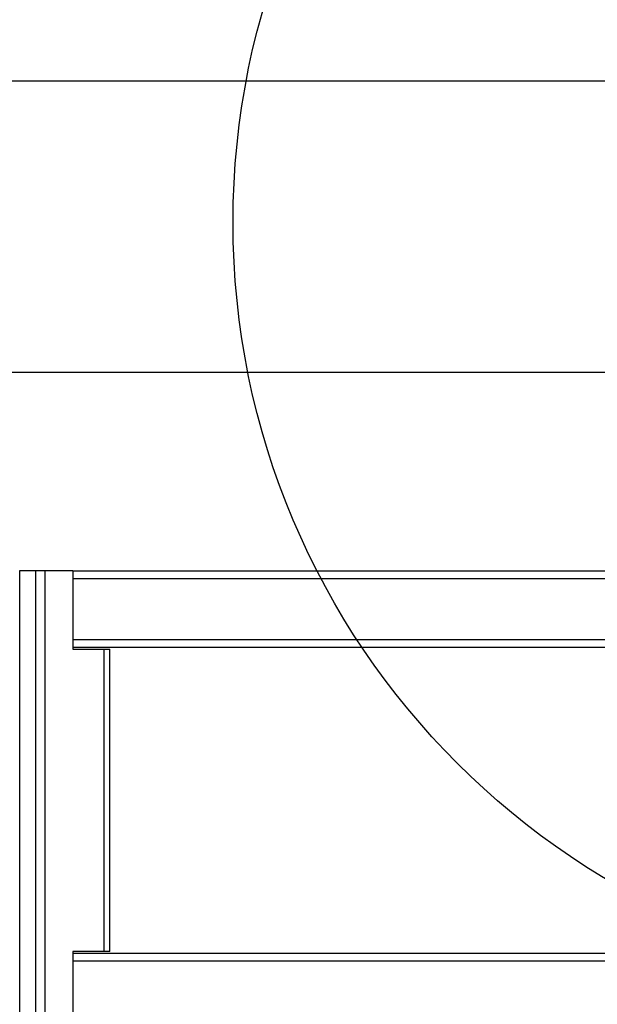
# Model space of a CAD drawing. Units: millimetres. Extents: x 10260 to 31976, y 29872 to 45094.
# Drawn here: x 11160 to 11311, y 38779 to 39037 of the extents above; entities that cross this region are included whole.
import ezdxf

# ---------------------------------------------------------------- set-up
doc = ezdxf.new("R2010")
doc.units = ezdxf.units.MM
doc.header["$LTSCALE"] = 200
doc.layers.add('OTWORY_MONTAŻOWE', color=1, linetype='Continuous')

msp = doc.modelspace()

# ---------------------------------------------------------------- linework, layer by layer
at = {"color": 7, "linetype": 'Continuous', "lineweight": 25}
for p, q in [((11393.34, 39020.8), (10774.21, 39020.8)), ((10816.49, 38944.7), (11335.12, 38944.7)), ((11160.31, 38892.75), (11160.24, 38892.75)), ((11160.31, 37572.75), (11160.31, 38892.75)), ((11164.45, 38892.75), (11160.31, 38892.75)), ((11164.45, 37572.75), (11164.45, 38892.75)), ((11166.9, 38892.75), (11164.45, 38892.75)), ((11166.9, 37572.75), (11166.9, 38892.75)), ((11174.14, 38892.75), (11166.9, 38892.75)), ((11174.14, 38892.75), (11174.14, 38872.25)), ((11174.14, 38892.75), (11355.24, 38892.75)), ((11174.14, 38872.75), (11355.24, 38872.75)), ((11174.14, 38872.25), (11182.35, 38872.25)), ((11182.35, 38793.25), (11182.35, 38872.25)), ((11182.35, 38872.25), (11183.83, 38872.25)), ((11183.83, 38793.25), (11183.83, 38872.25)), ((11182.35, 38793.25), (11174.14, 38793.25)), ((11174.14, 38793.25), (11174.14, 38772.25)), ((11183.83, 38793.25), (11182.35, 38793.25)), ((11174.14, 38792.75), (11355.24, 38792.75))]:
    msp.add_line(p, q, dxfattribs=at)
at = {"color": 1, "linetype": 'Continuous', "lineweight": 25}
for p, q in [((11174.14, 38890.75), (11355.24, 38890.75)), ((11174.14, 38874.75), (11355.24, 38874.75)), ((11174.14, 38790.75), (11355.24, 38790.75))]:
    msp.add_line(p, q, dxfattribs=at)
at = {"layer": 'OTWORY_MONTAŻOWE'}
msp.add_circle((11416.03, 38983.85), 200, dxfattribs=at)

doc.saveas('drawing.dxf')
